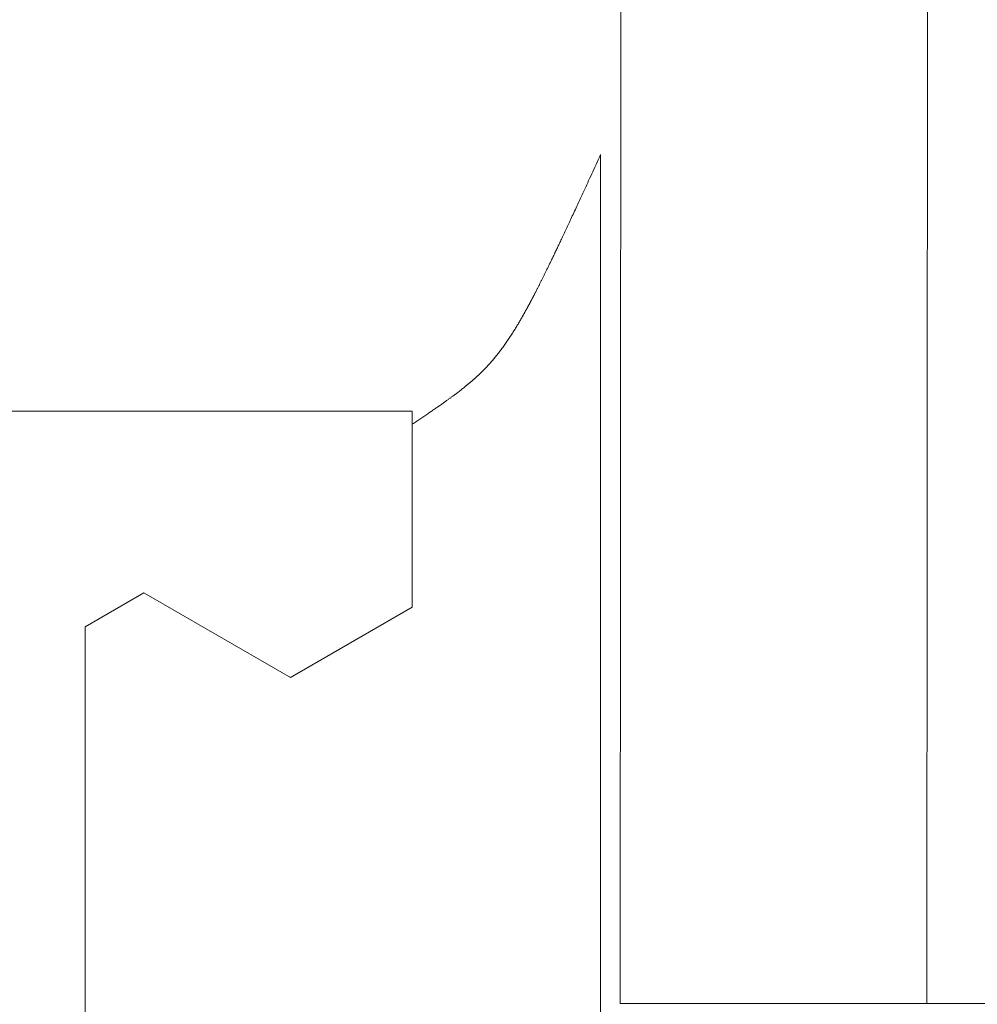
# Model space of a CAD drawing. Extents: x 0 to 171, y -1 to 179.
# Drawn here: x 32 to 32, y 28 to 29 of the extents above; entities that cross this region are included whole.
import ezdxf

# ---------------------------------------------------------------- set-up
doc = ezdxf.new("R2010")
doc.units = 0
doc.header["$MEASUREMENT"] = 0
doc.header["$PDMODE"] = 2
doc.layers.get('0').update_dxf_attribs({"linetype": 'CONTINUOUS'})
doc.layers.get('Defpoints').update_dxf_attribs({"linetype": 'CONTINUOUS'})
for name, color, linetype, lineweight in [('Dimension', 2, 'CONTINUOUS', 15), ('GLASS', 121, 'CONTINUOUS', 15), ('OBJECT DETAIL', 254, 'CONTINUOUS', 20)]:
    doc.layers.add(name, color=color, linetype=linetype, lineweight=lineweight)
doc.styles.get("Standard").update_dxf_attribs({"font": 'ARIAL.TTF'})
doc.dimstyles.new('Nabco Dimension Arch Style - Autocad', dxfattribs={"dimscale": 7, "dimtxt": 0.125, "dimasz": 0.125, "dimexe": 0.04, "dimexo": 0.04, "dimgap": 0.04, "dimtad": 0, "dimdec": 4, "dimrnd": 2e-05, "dimzin": 4, "dimdsep": 46, "dimlunit": 5, "dimtxsty": 'Standard', "dimcen": 0, "dimclrd": 256, "dimclre": 256, "dimclrt": 256, "dimadec": 1, "dimazin": 1, "dimtm": 1e-09, "dimtfac": 1, "dimtdec": 4, "dimtofl": 0, "dimtmove": 0, "dimatfit": 3, "dimfxl": 0, "dimfrac": 2, "dimtolj": 1, "dimtzin": 4, "dimlwd": -1, "dimlwe": -1, "dimarcsym": 0})

# ---------------------------------------------------------------- blocks, each defined once
blk = doc.blocks.new('*D40')
at = {"layer": 'Defpoints', "color": 0}
for p in [(33.02386, 53.89888), (29.64886, 52.0101), (33.02386, 52.0101), (36.93325, 12.34827), (38.24575, 12.34827), (36.93325, 10.64231)]:
    blk.add_point(p, dxfattribs=at)
at = {"layer": 'Dimension'}
for p, q in [((29.64886, 52.1301), (29.64886, 54.01888)), ((33.02386, 52.1301), (33.02386, 54.01888)), ((30.02386, 53.89888), (30.57867, 53.89888)), ((32.64886, 53.89888), (32.09405, 53.89888)), ((36.93325, 12.22827), (36.93325, 10.52231)), ((38.24575, 12.22827), (38.24575, 10.52231)), ((37.30825, 10.64231), (37.87075, 10.64231)), ((38.24575, 10.64231), (38.64159, 10.64231))]:
    blk.add_line(p, q, dxfattribs=at)
for points in [[(30.02386, 53.96138), (30.02386, 53.83638), (29.64886, 53.89888)], [(32.64886, 53.83638), (32.64886, 53.96138), (33.02386, 53.89888)], [(37.30825, 10.70481), (37.30825, 10.57981), (36.93325, 10.64231)], [(37.87075, 10.70481), (37.87075, 10.57981), (38.24575, 10.64231)]]:
    blk.add_solid(points, dxfattribs=at)
at = {"layer": 'Dimension', "char_height": 0.375, "attachment_point": 5}
for s, insert in [('\\A1;4 1/2', (31.33636, 54.21257)), (' [114]', (31.33636, 53.53869)), ('\\A1;1 3/4 (TYP) [44]', (40.56497, 10.64231))]:
    blk.add_mtext(s, dxfattribs=dict(at, insert=insert))
blk = doc.blocks.new('GLSTOP')
for p, q in [((-0.42111, -0.12513), (-0.77053, -0.12513)), ((-0.77053, -0.12513), (-0.76955, -0.12558)), ((-0.76955, -0.12558), (-0.76858, -0.12602)), ((-0.76858, -0.12602), (-0.76764, -0.12646)), ((-0.76764, -0.12646), (-0.7667, -0.12689)), ((-0.7667, -0.12689), (-0.76578, -0.12731)), ((-0.76578, -0.12731), (-0.76488, -0.12773)), ((-0.76488, -0.12773), (-0.76398, -0.12814)), ((-0.76398, -0.12814), (-0.76311, -0.12854)), ((-0.76311, -0.12854), (-0.76224, -0.12894)), ((-0.76224, -0.12894), (-0.7614, -0.12933)), ((-0.7614, -0.12933), (-0.76056, -0.12971)), ((-0.76056, -0.12971), (-0.75974, -0.13009)), ((-0.75974, -0.13009), (-0.75893, -0.13046)), ((-0.75893, -0.13046), (-0.75813, -0.13083)), ((-0.75813, -0.13083), (-0.75735, -0.13119)), ((-0.75735, -0.13119), (-0.75658, -0.13155)), ((-0.75658, -0.13155), (-0.75582, -0.1319)), ((-0.75582, -0.1319), (-0.75508, -0.13224)), ((-0.75508, -0.13224), (-0.75435, -0.13258)), ((-0.75435, -0.13258), (-0.75363, -0.13291)), ((-0.75363, -0.13291), (-0.75292, -0.13324)), ((-0.75292, -0.13324), (-0.75222, -0.13356)), ((-0.75222, -0.13356), (-0.75154, -0.13388)), ((-0.75154, -0.13388), (-0.75087, -0.13419)), ((-0.75087, -0.13419), (-0.75021, -0.1345)), ((-0.75021, -0.1345), (-0.74956, -0.1348)), ((-0.74956, -0.1348), (-0.74892, -0.1351)), ((-0.74892, -0.1351), (-0.74829, -0.13539)), ((-0.74829, -0.13539), (-0.74767, -0.13568)), ((-0.74767, -0.13568), (-0.74707, -0.13596)), ((-0.74707, -0.13596), (-0.74647, -0.13624)), ((-0.74647, -0.13624), (-0.74588, -0.13651)), ((-0.74588, -0.13651), (-0.74531, -0.13678)), ((-0.74531, -0.13678), (-0.74474, -0.13704)), ((-0.74474, -0.13704), (-0.74418, -0.1373)), ((-0.74418, -0.1373), (-0.74364, -0.13756)), ((-0.74364, -0.13756), (-0.7431, -0.13781)), ((-0.7431, -0.13781), (-0.74257, -0.13806)), ((-0.74257, -0.13806), (-0.74205, -0.1383)), ((-0.74205, -0.1383), (-0.74154, -0.13854)), ((-0.74154, -0.13854), (-0.74104, -0.13877)), ((-0.74104, -0.13877), (-0.74055, -0.139)), ((-0.74055, -0.139), (-0.74007, -0.13923)), ((-0.74007, -0.13923), (-0.73959, -0.13946)), ((-0.73959, -0.13946), (-0.73912, -0.13968)), ((-0.73912, -0.13968), (-0.73867, -0.13989)), ((-0.73867, -0.13989), (-0.73821, -0.1401)), ((-0.73821, -0.1401), (-0.73777, -0.14031)), ((-0.73777, -0.14031), (-0.73733, -0.14052)), ((-0.73733, -0.14052), (-0.73691, -0.14072)), ((-0.73691, -0.14072), (-0.73648, -0.14092)), ((-0.73648, -0.14092), (-0.73607, -0.14112)), ((-0.73607, -0.14112), (-0.73566, -0.14131)), ((-0.73566, -0.14131), (-0.73526, -0.1415)), ((-0.73526, -0.1415), (-0.73487, -0.14169)), ((-0.73487, -0.14169), (-0.73448, -0.14188)), ((-0.73448, -0.14188), (-0.7341, -0.14206)), ((-0.7341, -0.14206), (-0.73372, -0.14224)), ((-0.73372, -0.14224), (-0.73335, -0.14241)), ((-0.73335, -0.14241), (-0.73299, -0.14259)), ((-0.73299, -0.14259), (-0.73263, -0.14276)), ((-0.73263, -0.14276), (-0.73227, -0.14293)), ((-0.73227, -0.14293), (-0.73193, -0.14309)), ((-0.73193, -0.14309), (-0.73158, -0.14326)), ((-0.73158, -0.14326), (-0.73125, -0.14342)), ((-0.73125, -0.14342), (-0.73091, -0.14358)), ((-0.73091, -0.14358), (-0.73058, -0.14374)), ((-0.73058, -0.14374), (-0.73026, -0.1439)), ((-0.73026, -0.1439), (-0.72994, -0.14405)), ((-0.72994, -0.14405), (-0.72962, -0.1442)), ((-0.72962, -0.1442), (-0.72931, -0.14435)), ((-0.72931, -0.14435), (-0.729, -0.1445)), ((-0.729, -0.1445), (-0.7287, -0.14465)), ((-0.7287, -0.14465), (-0.7284, -0.1448)), ((-0.7284, -0.1448), (-0.7281, -0.14494)), ((-0.7281, -0.14494), (-0.72781, -0.14508)), ((-0.72781, -0.14508), (-0.72752, -0.14523)), ((-0.72752, -0.14523), (-0.72723, -0.14537)), ((-0.72723, -0.14537), (-0.72694, -0.14551)), ((-0.72694, -0.14551), (-0.72666, -0.14565)), ((-0.72666, -0.14565), (-0.72638, -0.14578)), ((-0.72638, -0.14578), (-0.7261, -0.14592)), ((-0.7261, -0.14592), (-0.72582, -0.14605)), ((-0.72582, -0.14605), (-0.72555, -0.14619)), ((-0.72555, -0.14619), (-0.72528, -0.14632)), ((-0.72528, -0.14632), (-0.72501, -0.14646)), ((-0.72501, -0.14646), (-0.72474, -0.14659)), ((-0.72474, -0.14659), (-0.72448, -0.14672)), ((-0.72448, -0.14672), (-0.72421, -0.14685)), ((-0.72421, -0.14685), (-0.72395, -0.14698)), ((-0.72395, -0.14698), (-0.7237, -0.1471)), ((-0.7237, -0.1471), (-0.72344, -0.14723)), ((-0.72344, -0.14723), (-0.72319, -0.14736)), ((-0.72319, -0.14736), (-0.72293, -0.14748)), ((-0.72293, -0.14748), (-0.72268, -0.14761)), ((-0.72268, -0.14761), (-0.72243, -0.14773)), ((-0.72243, -0.14773), (-0.72219, -0.14785)), ((-0.72219, -0.14785), (-0.72194, -0.14797)), ((-0.72194, -0.14797), (-0.7217, -0.1481)), ((-0.7217, -0.1481), (-0.72146, -0.14822)), ((-0.72146, -0.14822), (-0.72122, -0.14834)), ((-0.72122, -0.14834), (-0.72099, -0.14845)), ((-0.72099, -0.14845), (-0.72075, -0.14857)), ((-0.72075, -0.14857), (-0.72052, -0.14869)), ((-0.72052, -0.14869), (-0.72029, -0.14881)), ((-0.72029, -0.14881), (-0.72006, -0.14892)), ((-0.72006, -0.14892), (-0.71983, -0.14904)), ((-0.71983, -0.14904), (-0.71961, -0.14915)), ((-0.71961, -0.14915), (-0.71938, -0.14926)), ((-0.71938, -0.14926), (-0.71916, -0.14938)), ((-0.71916, -0.14938), (-0.71894, -0.14949)), ((-0.71894, -0.14949), (-0.71872, -0.1496)), ((-0.71872, -0.1496), (-0.71851, -0.14971)), ((-0.71851, -0.14971), (-0.71829, -0.14982)), ((-0.71829, -0.14982), (-0.71808, -0.14993)), ((-0.71808, -0.14993), (-0.71786, -0.15004)), ((-0.71786, -0.15004), (-0.71765, -0.15015)), ((-0.71765, -0.15015), (-0.71744, -0.15025)), ((-0.71744, -0.15025), (-0.71724, -0.15036)), ((-0.71724, -0.15036), (-0.71703, -0.15047)), ((-0.71703, -0.15047), (-0.71683, -0.15057)), ((-0.71683, -0.15057), (-0.71662, -0.15068)), ((-0.71662, -0.15068), (-0.71642, -0.15078)), ((-0.71642, -0.15078), (-0.71622, -0.15089)), ((-0.71622, -0.15089), (-0.71602, -0.15099)), ((-0.71602, -0.15099), (-0.71582, -0.1511)), ((-0.71582, -0.1511), (-0.71563, -0.1512)), ((-0.71563, -0.1512), (-0.71543, -0.1513)), ((-0.71543, -0.1513), (-0.71524, -0.1514)), ((-0.71524, -0.1514), (-0.71505, -0.1515)), ((-0.71505, -0.1515), (-0.71486, -0.1516)), ((-0.71486, -0.1516), (-0.71467, -0.1517)), ((-0.71467, -0.1517), (-0.71448, -0.1518)), ((-0.71448, -0.1518), (-0.71429, -0.1519)), ((-0.71429, -0.1519), (-0.71411, -0.152)), ((-0.71411, -0.152), (-0.71392, -0.1521)), ((-0.71392, -0.1521), (-0.71374, -0.1522)), ((-0.71374, -0.1522), (-0.71355, -0.1523)), ((-0.71355, -0.1523), (-0.71337, -0.15239)), ((-0.71337, -0.15239), (-0.71319, -0.15249)), ((-0.71319, -0.15249), (-0.71301, -0.15259)), ((-0.71301, -0.15259), (-0.71283, -0.15268)), ((-0.71283, -0.15268), (-0.71266, -0.15278)), ((-0.71266, -0.15278), (-0.71248, -0.15288)), ((-0.71248, -0.15288), (-0.7123, -0.15297)), ((-0.7123, -0.15297), (-0.71213, -0.15307)), ((-0.71213, -0.15307), (-0.71195, -0.15316)), ((-0.71195, -0.15316), (-0.71178, -0.15326)), ((-0.71178, -0.15326), (-0.71161, -0.15335)), ((-0.71161, -0.15335), (-0.71144, -0.15344)), ((-0.71144, -0.15344), (-0.71127, -0.15354)), ((-0.71127, -0.15354), (-0.7111, -0.15363)), ((-0.7111, -0.15363), (-0.71093, -0.15372)), ((-0.71093, -0.15372), (-0.71076, -0.15382)), ((-0.71076, -0.15382), (-0.71059, -0.15391)), ((-0.71059, -0.15391), (-0.71043, -0.154)), ((-0.71043, -0.154), (-0.71026, -0.1541)), ((-0.71026, -0.1541), (-0.71009, -0.15419)), ((-0.71009, -0.15419), (-0.70993, -0.15428)), ((-0.70993, -0.15428), (-0.70977, -0.15437)), ((-0.70977, -0.15437), (-0.7096, -0.15446)), ((-0.7096, -0.15446), (-0.70944, -0.15456)), ((-0.70944, -0.15456), (-0.70928, -0.15465)), ((-0.70928, -0.15465), (-0.70912, -0.15474)), ((-0.70912, -0.15474), (-0.70895, -0.15483)), ((-0.70895, -0.15483), (-0.70879, -0.15492)), ((-0.70879, -0.15492), (-0.70863, -0.15501)), ((-0.70863, -0.15501), (-0.70847, -0.1551)), ((-0.70847, -0.1551), (-0.70832, -0.15519)), ((-0.70832, -0.15519), (-0.70816, -0.15528)), ((-0.70816, -0.15528), (-0.708, -0.15537)), ((-0.708, -0.15537), (-0.70784, -0.15547)), ((-0.70784, -0.15547), (-0.70769, -0.15556)), ((-0.70769, -0.15556), (-0.70753, -0.15565)), ((-0.70753, -0.15565), (-0.70738, -0.15574)), ((-0.70738, -0.15574), (-0.70722, -0.15583)), ((-0.70722, -0.15583), (-0.70707, -0.15592)), ((-0.70707, -0.15592), (-0.70691, -0.15601)), ((-0.70691, -0.15601), (-0.70676, -0.1561)), ((-0.70676, -0.1561), (-0.70661, -0.15618)), ((-0.70661, -0.15618), (-0.70646, -0.15627)), ((-0.70646, -0.15627), (-0.7063, -0.15636)), ((-0.7063, -0.15636), (-0.70615, -0.15645)), ((-0.70615, -0.15645), (-0.706, -0.15654)), ((-0.706, -0.15654), (-0.70585, -0.15663)), ((-0.70585, -0.15663), (-0.7057, -0.15672)), ((-0.7057, -0.15672), (-0.70555, -0.15681)), ((-0.70555, -0.15681), (-0.70541, -0.1569)), ((-0.70541, -0.1569), (-0.70526, -0.15699)), ((-0.70526, -0.15699), (-0.70511, -0.15707)), ((-0.70511, -0.15707), (-0.70497, -0.15716)), ((-0.70497, -0.15716), (-0.70482, -0.15725)), ((-0.70482, -0.15725), (-0.70467, -0.15734)), ((-0.70467, -0.15734), (-0.70453, -0.15743)), ((-0.70453, -0.15743), (-0.70438, -0.15752)), ((-0.70438, -0.15752), (-0.70424, -0.1576)), ((-0.70424, -0.1576), (-0.7041, -0.15769)), ((-0.7041, -0.15769), (-0.70395, -0.15778)), ((-0.70395, -0.15778), (-0.70381, -0.15787)), ((-0.70381, -0.15787), (-0.70367, -0.15796)), ((-0.70367, -0.15796), (-0.70353, -0.15804)), ((-0.70353, -0.15804), (-0.70339, -0.15813)), ((-0.70339, -0.15813), (-0.70325, -0.15822)), ((-0.70325, -0.15822), (-0.70311, -0.15831)), ((-0.70311, -0.15831), (-0.70297, -0.15839)), ((-0.70297, -0.15839), (-0.70283, -0.15848)), ((-0.70283, -0.15848), (-0.70269, -0.15857)), ((-0.70269, -0.15857), (-0.70255, -0.15866)), ((-0.70255, -0.15866), (-0.70241, -0.15874)), ((-0.70241, -0.15874), (-0.70228, -0.15883)), ((-0.70228, -0.15883), (-0.70214, -0.15892)), ((-0.70214, -0.15892), (-0.702, -0.159)), ((-0.702, -0.159), (-0.70187, -0.15909)), ((-0.70187, -0.15909), (-0.70173, -0.15918)), ((-0.70173, -0.15918), (-0.7016, -0.15926)), ((-0.7016, -0.15926), (-0.70146, -0.15935)), ((-0.70146, -0.15935), (-0.70133, -0.15944)), ((-0.70133, -0.15944), (-0.7012, -0.15953)), ((-0.7012, -0.15953), (-0.70107, -0.15961)), ((-0.70107, -0.15961), (-0.70093, -0.1597)), ((-0.70093, -0.1597), (-0.7008, -0.15979)), ((-0.7008, -0.15979), (-0.70067, -0.15987)), ((-0.70067, -0.15987), (-0.70054, -0.15996)), ((-0.70054, -0.15996), (-0.70041, -0.16004)), ((-0.70041, -0.16004), (-0.70028, -0.16013)), ((-0.70028, -0.16013), (-0.70015, -0.16022)), ((-0.70015, -0.16022), (-0.70002, -0.1603)), ((-0.70002, -0.1603), (-0.69989, -0.16039)), ((-0.69989, -0.16039), (-0.69976, -0.16048)), ((-0.69976, -0.16048), (-0.69963, -0.16056)), ((-0.69963, -0.16056), (-0.69951, -0.16065)), ((-0.69951, -0.16065), (-0.69938, -0.16074)), ((-0.69938, -0.16074), (-0.69925, -0.16082)), ((-0.69925, -0.16082), (-0.69913, -0.16091)), ((-0.69913, -0.16091), (-0.699, -0.161)), ((-0.699, -0.161), (-0.69888, -0.16108)), ((-0.69888, -0.16108), (-0.69875, -0.16117)), ((-0.69875, -0.16117), (-0.69863, -0.16125)), ((-0.69863, -0.16125), (-0.6985, -0.16134)), ((-0.6985, -0.16134), (-0.69838, -0.16143)), ((-0.69838, -0.16143), (-0.69826, -0.16151)), ((-0.69826, -0.16151), (-0.69813, -0.1616)), ((-0.69813, -0.1616), (-0.69801, -0.16168)), ((-0.69801, -0.16168), (-0.69789, -0.16177)), ((-0.69789, -0.16177), (-0.69777, -0.16186)), ((-0.69777, -0.16186), (-0.69765, -0.16194)), ((-0.69765, -0.16194), (-0.69753, -0.16203)), ((-0.69753, -0.16203), (-0.69741, -0.16212)), ((-0.69741, -0.16212), (-0.69729, -0.1622)), ((-0.69729, -0.1622), (-0.69717, -0.16229)), ((-0.69717, -0.16229), (-0.69705, -0.16237)), ((-0.69705, -0.16237), (-0.69693, -0.16246)), ((-0.69693, -0.16246), (-0.69681, -0.16255)), ((-0.69681, -0.16255), (-0.69669, -0.16263)), ((-0.69669, -0.16263), (-0.69657, -0.16272)), ((-0.69657, -0.16272), (-0.69646, -0.16281)), ((-0.69646, -0.16281), (-0.69634, -0.16289)), ((-0.69634, -0.16289), (-0.69622, -0.16298)), ((-0.69622, -0.16298), (-0.69611, -0.16307)), ((-0.69611, -0.16307), (-0.69599, -0.16315)), ((-0.69599, -0.16315), (-0.69588, -0.16324)), ((-0.69588, -0.16324), (-0.69576, -0.16332)), ((-0.69576, -0.16332), (-0.69565, -0.16341)), ((-0.69565, -0.16341), (-0.69553, -0.1635)), ((-0.69553, -0.1635), (-0.69542, -0.16358)), ((-0.69542, -0.16358), (-0.6953, -0.16367)), ((-0.6953, -0.16367), (-0.69519, -0.16376)), ((-0.69519, -0.16376), (-0.69508, -0.16384)), ((-0.69508, -0.16384), (-0.69496, -0.16393)), ((-0.69496, -0.16393), (-0.69485, -0.16402)), ((-0.69485, -0.16402), (-0.69474, -0.1641)), ((-0.69474, -0.1641), (-0.69463, -0.16419)), ((-0.69463, -0.16419), (-0.69452, -0.16428)), ((-0.69452, -0.16428), (-0.69441, -0.16437)), ((-0.69441, -0.16437), (-0.6943, -0.16445)), ((-0.6943, -0.16445), (-0.69419, -0.16454)), ((-0.69419, -0.16454), (-0.69408, -0.16463)), ((-0.69408, -0.16463), (-0.69397, -0.16471)), ((-0.69397, -0.16471), (-0.69386, -0.1648)), ((-0.69386, -0.1648), (-0.69375, -0.16489)), ((-0.69375, -0.16489), (-0.69364, -0.16498)), ((-0.69364, -0.16498), (-0.69353, -0.16506)), ((-0.69353, -0.16506), (-0.69342, -0.16515)), ((-0.69342, -0.16515), (-0.69331, -0.16524)), ((-0.69331, -0.16524), (-0.69321, -0.16533)), ((-0.69321, -0.16533), (-0.6931, -0.16541)), ((-0.6931, -0.16541), (-0.69299, -0.1655)), ((-0.69299, -0.1655), (-0.69289, -0.16559)), ((-0.69289, -0.16559), (-0.69278, -0.16568)), ((-0.69278, -0.16568), (-0.69267, -0.16576)), ((-0.69267, -0.16576), (-0.69257, -0.16585)), ((-0.69257, -0.16585), (-0.69246, -0.16594)), ((-0.69246, -0.16594), (-0.69236, -0.16603)), ((-0.69236, -0.16603), (-0.69225, -0.16612)), ((-0.69225, -0.16612), (-0.69215, -0.16621)), ((-0.69215, -0.16621), (-0.69204, -0.16629)), ((-0.69204, -0.16629), (-0.69194, -0.16638)), ((-0.69194, -0.16638), (-0.69184, -0.16647)), ((-0.69184, -0.16647), (-0.69173, -0.16656)), ((-0.69173, -0.16656), (-0.69163, -0.16665)), ((-0.69163, -0.16665), (-0.69153, -0.16674)), ((-0.69153, -0.16674), (-0.69142, -0.16683)), ((-0.69142, -0.16683), (-0.69132, -0.16692)), ((-0.69132, -0.16692), (-0.69122, -0.16701)), ((-0.69122, -0.16701), (-0.69112, -0.16709)), ((-0.69112, -0.16709), (-0.69102, -0.16718)), ((-0.69102, -0.16718), (-0.69092, -0.16727)), ((-0.69092, -0.16727), (-0.69081, -0.16736)), ((-0.69081, -0.16736), (-0.69071, -0.16745)), ((-0.69071, -0.16745), (-0.69061, -0.16754)), ((-0.69061, -0.16754), (-0.69051, -0.16763)), ((-0.69051, -0.16763), (-0.69041, -0.16772)), ((-0.69041, -0.16772), (-0.69031, -0.16781)), ((-0.69031, -0.16781), (-0.69021, -0.1679)), ((-0.69021, -0.1679), (-0.69011, -0.16799)), ((-0.69011, -0.16799), (-0.69001, -0.16808)), ((-0.69001, -0.16808), (-0.68992, -0.16817)), ((-0.68992, -0.16817), (-0.68982, -0.16827)), ((-0.68982, -0.16827), (-0.68972, -0.16836)), ((-0.68972, -0.16836), (-0.68962, -0.16845)), ((-0.68962, -0.16845), (-0.68952, -0.16854)), ((-0.68952, -0.16854), (-0.68942, -0.16863)), ((-0.68942, -0.16863), (-0.68933, -0.16872)), ((-0.68933, -0.16872), (-0.68923, -0.16881)), ((-0.68923, -0.16881), (-0.68913, -0.1689)), ((-0.68913, -0.1689), (-0.68904, -0.169)), ((-0.68904, -0.169), (-0.68894, -0.16909)), ((-0.68894, -0.16909), (-0.68884, -0.16918)), ((-0.68884, -0.16918), (-0.68874, -0.16927)), ((-0.68874, -0.16927), (-0.68865, -0.16937)), ((-0.68865, -0.16937), (-0.68855, -0.16946)), ((-0.68855, -0.16946), (-0.68846, -0.16955)), ((-0.68846, -0.16955), (-0.68836, -0.16965)), ((-0.68836, -0.16965), (-0.68826, -0.16974)), ((-0.68826, -0.16974), (-0.68817, -0.16983)), ((-0.68817, -0.16983), (-0.68807, -0.16993)), ((-0.68807, -0.16993), (-0.68798, -0.17002)), ((-0.68798, -0.17002), (-0.68788, -0.17012)), ((-0.68788, -0.17012), (-0.68779, -0.17021)), ((-0.68779, -0.17021), (-0.68769, -0.17031)), ((-0.68769, -0.17031), (-0.68759, -0.1704)), ((-0.68759, -0.1704), (-0.6875, -0.1705)), ((-0.6875, -0.1705), (-0.6874, -0.1706)), ((-0.6874, -0.1706), (-0.68731, -0.17069)), ((-0.68731, -0.17069), (-0.68721, -0.17079)), ((-0.68721, -0.17079), (-0.68712, -0.17089)), ((-0.68712, -0.17089), (-0.68702, -0.17099)), ((-0.68702, -0.17099), (-0.68693, -0.17109)), ((-0.68693, -0.17109), (-0.68683, -0.17119)), ((-0.68683, -0.17119), (-0.68674, -0.17128)), ((-0.68674, -0.17128), (-0.68664, -0.17138)), ((-0.68664, -0.17138), (-0.68654, -0.17149)), ((-0.68654, -0.17149), (-0.68645, -0.17159)), ((-0.68645, -0.17159), (-0.68635, -0.17169)), ((-0.68635, -0.17169), (-0.68626, -0.17179)), ((-0.68626, -0.17179), (-0.68616, -0.17189)), ((-0.68616, -0.17189), (-0.68606, -0.17199)), ((-0.68606, -0.17199), (-0.68597, -0.1721)), ((-0.68597, -0.1721), (-0.68587, -0.1722)), ((-0.68587, -0.1722), (-0.68578, -0.17231)), ((-0.68578, -0.17231), (-0.68568, -0.17241)), ((-0.68568, -0.17241), (-0.68558, -0.17252)), ((-0.68558, -0.17252), (-0.68548, -0.17262)), ((-0.68548, -0.17262), (-0.68539, -0.17273)), ((-0.68539, -0.17273), (-0.68529, -0.17284)), ((-0.68529, -0.17284), (-0.68519, -0.17295)), ((-0.68519, -0.17295), (-0.6851, -0.17305)), ((-0.6851, -0.17305), (-0.685, -0.17316)), ((-0.685, -0.17316), (-0.6849, -0.17327)), ((-0.6849, -0.17327), (-0.6848, -0.17338)), ((-0.6848, -0.17338), (-0.6847, -0.17349)), ((-0.6847, -0.17349), (-0.6846, -0.17361)), ((-0.6846, -0.17361), (-0.6845, -0.17372)), ((-0.6845, -0.17372), (-0.68441, -0.17383)), ((-0.68441, -0.17383), (-0.68431, -0.17395)), ((-0.68431, -0.17395), (-0.68421, -0.17406)), ((-0.68421, -0.17406), (-0.68411, -0.17418)), ((-0.68411, -0.17418), (-0.684, -0.17429)), ((-0.684, -0.17429), (-0.6839, -0.17441)), ((-0.6839, -0.17441), (-0.6838, -0.17453)), ((-0.6838, -0.17453), (-0.6837, -0.17465)), ((-0.6837, -0.17465), (-0.6836, -0.17477)), ((-0.6836, -0.17477), (-0.6835, -0.17489)), ((-0.6835, -0.17489), (-0.6834, -0.17501)), ((-0.6834, -0.17501), (-0.68329, -0.17513)), ((-0.68329, -0.17513), (-0.68319, -0.17525)), ((-0.68319, -0.17525), (-0.68309, -0.17537)), ((-0.68309, -0.17537), (-0.68298, -0.1755)), ((-0.68298, -0.1755), (-0.68288, -0.17562)), ((-0.68288, -0.17562), (-0.68277, -0.17575)), ((-0.68277, -0.17575), (-0.68267, -0.17588)), ((-0.68267, -0.17588), (-0.68256, -0.176)), ((-0.68256, -0.176), (-0.68246, -0.17613)), ((-0.68246, -0.17613), (-0.68235, -0.17626)), ((-0.68235, -0.17626), (-0.68224, -0.17639)), ((-0.68224, -0.17639), (-0.68213, -0.17652)), ((-0.68213, -0.17652), (-0.68203, -0.17666)), ((-0.68203, -0.17666), (-0.68192, -0.17679)), ((-0.68192, -0.17679), (-0.68181, -0.17692)), ((-0.68181, -0.17692), (-0.6817, -0.17706)), ((-0.6817, -0.17706), (-0.68159, -0.17719)), ((-0.68159, -0.17719), (-0.68148, -0.17733)), ((-0.68148, -0.17733), (-0.68137, -0.17747)), ((-0.68137, -0.17747), (-0.68126, -0.17761)), ((-0.68126, -0.17761), (-0.68115, -0.17775)), ((-0.68115, -0.17775), (-0.68103, -0.17789)), ((-0.68103, -0.17789), (-0.68092, -0.17804)), ((-0.68092, -0.17804), (-0.6808, -0.17818)), ((-0.6808, -0.17818), (-0.68069, -0.17833)), ((-0.68069, -0.17833), (-0.68057, -0.17848)), ((-0.68057, -0.17848), (-0.68045, -0.17863)), ((-0.68045, -0.17863), (-0.68034, -0.17878)), ((-0.68034, -0.17878), (-0.68022, -0.17893)), ((-0.68022, -0.17893), (-0.6801, -0.17909)), ((-0.6801, -0.17909), (-0.67997, -0.17924)), ((-0.67997, -0.17924), (-0.67985, -0.1794)), ((-0.67985, -0.1794), (-0.67973, -0.17957)), ((-0.67973, -0.17957), (-0.6796, -0.17973)), ((-0.6796, -0.17973), (-0.67947, -0.1799)), ((-0.67947, -0.1799), (-0.67935, -0.18007)), ((-0.67935, -0.18007), (-0.67922, -0.18024)), ((-0.67922, -0.18024), (-0.67908, -0.18041)), ((-0.67908, -0.18041), (-0.67895, -0.18059)), ((-0.67895, -0.18059), (-0.67882, -0.18076)), ((-0.67882, -0.18076), (-0.67868, -0.18095)), ((-0.67868, -0.18095), (-0.67854, -0.18113)), ((-0.67854, -0.18113), (-0.6784, -0.18132)), ((-0.6784, -0.18132), (-0.67826, -0.18151)), ((-0.67826, -0.18151), (-0.67812, -0.1817)), ((-0.67812, -0.1817), (-0.67798, -0.1819)), ((-0.67798, -0.1819), (-0.67783, -0.1821)), ((-0.67783, -0.1821), (-0.67768, -0.1823)), ((-0.67768, -0.1823), (-0.67753, -0.1825)), ((-0.67753, -0.1825), (-0.67738, -0.18271)), ((-0.67738, -0.18271), (-0.67722, -0.18293)), ((-0.67722, -0.18293), (-0.67707, -0.18314)), ((-0.67707, -0.18314), (-0.67691, -0.18336)), ((-0.67691, -0.18336), (-0.67675, -0.18358)), ((-0.67675, -0.18358), (-0.67658, -0.18381)), ((-0.67658, -0.18381), (-0.67642, -0.18404)), ((-0.67642, -0.18404), (-0.67625, -0.18428)), ((-0.67625, -0.18428), (-0.67608, -0.18451)), ((-0.67608, -0.18451), (-0.67591, -0.18476)), ((-0.67591, -0.18476), (-0.67573, -0.185)), ((-0.67573, -0.185), (-0.67555, -0.18525)), ((-0.67555, -0.18525), (-0.67537, -0.18551)), ((-0.67537, -0.18551), (-0.67519, -0.18577)), ((-0.67519, -0.18577), (-0.67501, -0.18603)), ((-0.67501, -0.18603), (-0.67482, -0.1863)), ((-0.67482, -0.1863), (-0.67463, -0.18657)), ((-0.67463, -0.18657), (-0.67443, -0.18685)), ((-0.67443, -0.18685), (-0.67424, -0.18713)), ((-0.67424, -0.18713), (-0.67404, -0.18742)), ((-0.67404, -0.18742), (-0.67383, -0.18771)), ((-0.67383, -0.18771), (-0.67363, -0.188)), ((-0.67363, -0.188), (-0.67342, -0.18831)), ((-0.67342, -0.18831), (-0.67321, -0.18861)), ((-0.67321, -0.18861), (-0.67299, -0.18892)), ((-0.67299, -0.18892), (-0.67277, -0.18924)), ((-0.67277, -0.18924), (-0.67255, -0.18956)), ((-0.67255, -0.18956), (-0.67233, -0.18989)), ((-0.67233, -0.18989), (-0.6721, -0.19022)), ((-0.6721, -0.19022), (-0.67187, -0.19056)), ((-0.67187, -0.19056), (-0.67163, -0.1909)), ((-0.67163, -0.1909), (-0.6714, -0.19125)), ((-0.6714, -0.19125), (-0.67115, -0.1916)), ((-0.67115, -0.1916), (-0.67091, -0.19196)), ((-0.67091, -0.19196), (-0.67066, -0.19233)), ((-0.67066, -0.19233), (-0.67041, -0.1927)), ((-0.67041, -0.1927), (-0.67015, -0.19308)), ((-0.67015, -0.19308), (-0.66989, -0.19346)), ((-0.66989, -0.19346), (-0.66963, -0.19385)), ((-0.66963, -0.19385), (-0.66936, -0.19425)), ((-0.66936, -0.19425), (-0.66909, -0.19465)), ((-0.66909, -0.19465), (-0.66882, -0.19506)), ((-0.66882, -0.19506), (-0.66854, -0.19547)), ((-0.66854, -0.19547), (-0.66825, -0.19589)), ((-0.67238, -0.77852), (-0.67238, -0.19717)), ((-0.67238, -0.19717), (-0.61538, -0.19717)), ((-0.66825, -0.19589), (-0.66797, -0.19632)), ((-0.66797, -0.19632), (-0.66768, -0.19675)), ((-0.66768, -0.19675), (-0.66738, -0.1972)), ((-0.66738, -0.1972), (-0.59737, -0.1972)), ((-0.57052, -0.24372), (-0.59738, -0.1972)), ((-0.57052, -0.24372), (-0.60286, -0.29976)), ((-0.60286, -0.29976), (-0.58988, -0.32227)), ((-0.58987, -0.32227), (-0.40208, -0.32227))]:
    blk.add_line(p, q)

msp = doc.modelspace()

# ---------------------------------------------------------------- linework, layer by layer
at = {"layer": 'GLASS'}
msp.add_line((31.999696, 45.329125), (31.990642, 28.421765), dxfattribs=at)
msp.add_lwpolyline([(31.90266, 28.421765), (32.078625, 28.421765), (32.087761, 45.329125), (31.911796, 45.329125)], close=True, dxfattribs=at)

# ---------------------------------------------------------------- block references
at = {"layer": 'OBJECT DETAIL', "xscale": 0.75, "yscale": 0.75, "zscale": 0.75, "rotation": 270}
msp.add_blockref('GLSTOP', (31.990917, 28.087347), dxfattribs=at)

# ---------------------------------------------------------------- dimensions: what is measured, and where the dimension line sits
at = {"layer": 'Dimension'}
dim = msp.add_linear_dim(base=(36.933247, 10.642314), p1=(38.245747, 12.348272), p2=(36.933247, 12.348272), dimstyle='Nabco Dimension Arch Style - Autocad', override={"dimscale": 3, "dimlfac": 1.333333, "dimpost": ' (TYP)'}, dxfattribs=at)
dim.commit()
dim.dimension.update_dxf_attribs({"geometry": '*D40', "text_midpoint": (40.564971, 10.642314), "dimtype": 160})

doc.saveas('drawing.dxf')
